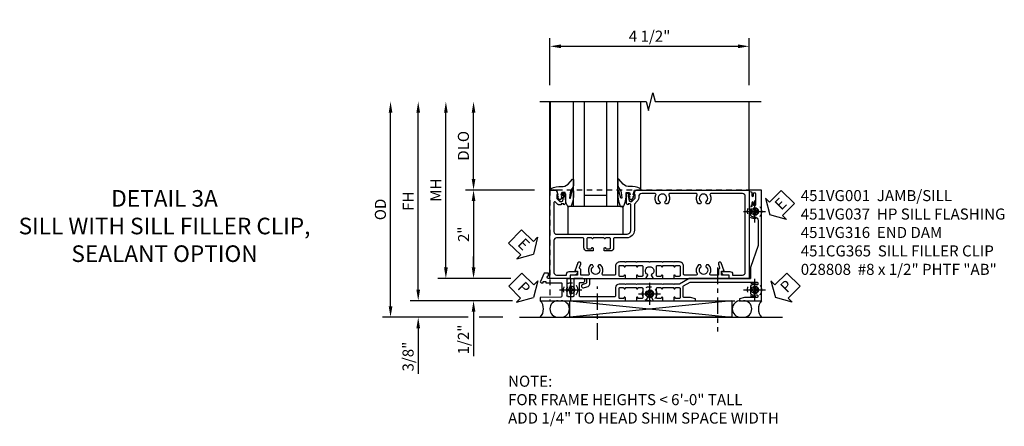
# Model space of a CAD drawing. Extents: x 0 to 91, y 0 to 57.9.
# Drawn here: x 25.8 to 48.1, y 25.5 to 34.7 of the extents above; entities that cross this region are included whole.
import ezdxf

# ---------------------------------------------------------------- set-up
doc = ezdxf.new("R2010")
doc.units = 0
doc.header["$LTSCALE"] = 0.5
doc.header["$MEASUREMENT"] = 0
for name, pattern in [('CENTER', [2, 1.25, -0.25, 0.25, -0.25]), ('CENTER2', [1.125, 0.75, -0.125, 0.125, -0.125]), ('HIDDEN', [0.375, 0.25, -0.125])]:
    doc.linetypes.add(name, pattern=pattern)
doc.layers.get('0').update_dxf_attribs({"color": 4, "linetype": 'CONTINUOUS'})
for name, color, linetype in [('CENTER', 1, 'CENTER'), ('DIME', 2, 'CONTINUOUS'), ('HIDDEN', 3, 'HIDDEN'), ('TEXT', 3, 'CONTINUOUS')]:
    doc.layers.add(name, color=color, linetype=linetype)
doc.styles.get("Standard").update_dxf_attribs({"font": 'arial.ttf'})
doc.dimstyles.new('EXT_ON-OFF', dxfattribs={"dimscale": 2, "dimtxt": 0.125, "dimasz": 0.125, "dimexe": 0.09, "dimexo": 0.1875, "dimgap": 0.05, "dimtad": 3, "dimdec": 5, "dimzin": 3, "dimdsep": 46, "dimlunit": 5, "dimtxsty": 'Standard', "dimcen": 0, "dimse2": 1, "dimazin": 0, "dimtfac": 1, "dimtdec": 4, "dimtofl": 0, "dimtmove": 0, "dimatfit": 0, "dimfxl": 1, "dimfrac": 2, "dimtolj": 1, "dimtzin": 3, "dimarcsym": 0})
doc.dimstyles.new('EXT_ON-ON', dxfattribs={"dimscale": 2, "dimtxt": 0.125, "dimasz": 0.125, "dimexe": 0.09, "dimexo": 0.1875, "dimgap": 0.05, "dimtad": 3, "dimdec": 5, "dimzin": 3, "dimdsep": 46, "dimlunit": 5, "dimtxsty": 'Standard', "dimcen": 0, "dimazin": 0, "dimtfac": 1, "dimtdec": 4, "dimtofl": 0, "dimtmove": 0, "dimatfit": 0, "dimfxl": 1, "dimfrac": 2, "dimtolj": 1, "dimtzin": 3, "dimarcsym": 0})

# ---------------------------------------------------------------- blocks, each defined once
blk = doc.blocks.new('*D107')
at = {"layer": 'DIME', "color": 0, "lineweight": -2, "transparency": 16777216}
for p, q in [((-1.032, 3.375), (-1.032, 4.43)), ((-0.782, 4.25), (3.218, 4.25)), ((3.468, 3.375), (3.468, 4.43))]:
    blk.add_line(p, q, dxfattribs=at)
at = {"layer": 'DIME', "color": 0, "transparency": 16777216}
for points in [[(-0.782, 4.292), (-0.782, 4.208), (-1.032, 4.25)], [(3.218, 4.292), (3.218, 4.208), (3.468, 4.25)]]:
    blk.add_solid(points, dxfattribs=at)
at = {"layer": 'DIME', "color": 0, "transparency": 16777216, "insert": (1.218, 4.479), "char_height": 0.25, "attachment_point": 5}
blk.add_mtext('\\A1;4 1/2"', dxfattribs=at)
blk = doc.blocks.new('*D100')
at = {"layer": 'DIME', "color": 0, "lineweight": -2, "transparency": 16777216}
for p, q in [((-2.758, 1.25), (-2.758, 2.75)), ((-1.383, 1), (-2.938, 1))]:
    blk.add_line(p, q, dxfattribs=at)
at = {"layer": 'DIME', "color": 0, "transparency": 16777216}
for points in [[(-2.799, 2.75), (-2.716, 2.75), (-2.758, 3)], [(-2.799, 1.25), (-2.716, 1.25), (-2.758, 1)]]:
    blk.add_solid(points, dxfattribs=at)
at = {"layer": 'DIME', "color": 0, "transparency": 16777216, "insert": (-2.987, 2), "char_height": 0.25, "attachment_point": 5, "rotation": 90}
blk.add_mtext('\\A1;DLO', dxfattribs=at)
blk = doc.blocks.new('*D127')
at = {"layer": 'DIME', "color": 0, "lineweight": -2, "transparency": 16777216}
for p, q in [((-1.383, 1), (-2.938, 1)), ((-2.758, 0.75), (-2.758, -0.75)), ((-1.914, -1), (-2.938, -1))]:
    blk.add_line(p, q, dxfattribs=at)
at = {"layer": 'DIME', "color": 0, "transparency": 16777216}
for points in [[(-2.799, 0.75), (-2.716, 0.75), (-2.758, 1)], [(-2.799, -0.75), (-2.716, -0.75), (-2.758, -1)]]:
    blk.add_solid(points, dxfattribs=at)
at = {"layer": 'DIME', "color": 0, "transparency": 16777216, "insert": (-2.983, 0), "char_height": 0.25, "attachment_point": 5, "rotation": 90}
blk.add_mtext('\\A1;2"', dxfattribs=at)
blk = doc.blocks.new('*D133')
at = {"layer": 'DIME', "color": 0, "linetype": 'Continuous', "lineweight": -2, "transparency": 16777216}
for p, q in [((-4.008, -1.25), (-4.008, 2.75)), ((-1.879, -1.5), (-4.188, -1.5))]:
    blk.add_line(p, q, dxfattribs=at)
at = {"layer": 'DIME', "color": 0, "linetype": 'Continuous', "transparency": 16777216}
for points in [[(-4.049, 2.75), (-3.966, 2.75), (-4.008, 3)], [(-4.049, -1.25), (-3.966, -1.25), (-4.008, -1.5)]]:
    blk.add_solid(points, dxfattribs=at)
at = {"layer": 'DIME', "color": 0, "linetype": 'Continuous', "transparency": 16777216, "insert": (-4.233, 0.75), "char_height": 0.25, "attachment_point": 5, "rotation": 90}
blk.add_mtext('\\A1;FH  ', dxfattribs=at)
blk = doc.blocks.new('*D134')
at = {"layer": 'DIME', "color": 0, "linetype": 'Continuous', "lineweight": -2, "transparency": 16777216}
for p, q in [((-4.633, -1.625), (-4.633, 2.75)), ((-2.883, -1.875), (-4.813, -1.875)), ((-2.095, -1.875), (-2.633, -1.875))]:
    blk.add_line(p, q, dxfattribs=at)
at = {"layer": 'DIME', "color": 0, "linetype": 'Continuous', "transparency": 16777216}
for points in [[(-4.674, 2.75), (-4.591, 2.75), (-4.633, 3)], [(-4.674, -1.625), (-4.591, -1.625), (-4.633, -1.875)]]:
    blk.add_solid(points, dxfattribs=at)
at = {"layer": 'DIME', "color": 0, "linetype": 'Continuous', "transparency": 16777216, "insert": (-4.862, 0.562), "char_height": 0.25, "attachment_point": 5, "rotation": 90}
blk.add_mtext('\\A1;OD  ', dxfattribs=at)
blk = doc.blocks.new('*D132')
at = {"layer": 'DIME', "color": 0, "lineweight": -2, "transparency": 16777216}
for p, q in [((-4.008, -1.25), (-4.008, -1)), ((-1.879, -1.5), (-4.188, -1.5)), ((-2.883, -1.875), (-4.188, -1.875)), ((-2.095, -1.875), (-2.633, -1.875)), ((-4.008, -2.125), (-4.008, -3.153))]:
    blk.add_line(p, q, dxfattribs=at)
at = {"layer": 'DIME', "color": 0, "transparency": 16777216}
for points in [[(-4.049, -1.25), (-3.966, -1.25), (-4.008, -1.5)], [(-4.049, -2.125), (-3.966, -2.125), (-4.008, -1.875)]]:
    blk.add_solid(points, dxfattribs=at)
at = {"layer": 'DIME', "color": 0, "transparency": 16777216, "insert": (-4.237, -2.764), "char_height": 0.25, "attachment_point": 5, "rotation": 90}
blk.add_mtext('\\A1;3/8"', dxfattribs=at)
blk = doc.blocks.new('PSEAL2')
at = {"layer": 'TEXT', "color": 7}
for p, q in [((0.196, 0.338), (0, 0)), ((0.196, 0.21), (0.196, 0.338)), ((0.196, -0.338), (0, 0)), ((0.575, 0.21), (0.196, 0.21)), ((0.575, 0.21), (0.575, -0.21)), ((0.196, -0.21), (0.196, -0.338)), ((0.575, -0.21), (0.196, -0.21))]:
    blk.add_line(p, q, dxfattribs=at)
at = {"layer": 'TEXT', "color": 3}
blk.add_text('P', height=0.25, dxfattribs=at).set_placement((0.247, -0.116))
blk = doc.blocks.new('PSEAL1')
at = {"layer": 'TEXT', "color": 7}
for p, q in [((-0.196, 0.21), (-0.196, 0.338)), ((-0.196, 0.338), (0, 0)), ((-0.575, 0.21), (-0.196, 0.21)), ((-0.575, 0.21), (-0.575, -0.21)), ((-0.196, -0.338), (0, 0)), ((-0.575, -0.21), (-0.196, -0.21)), ((-0.196, -0.21), (-0.196, -0.338))]:
    blk.add_line(p, q, dxfattribs=at)
at = {"layer": 'TEXT', "color": 3}
blk.add_text('P', height=0.25, dxfattribs=at).set_placement((-0.413, -0.116))
blk = doc.blocks.new('ESEAL2')
at = {"layer": 'TEXT', "color": 7}
for p, q in [((0.196, 0.338), (0, 0)), ((0.196, 0.21), (0.196, 0.338)), ((0.196, -0.338), (0, 0)), ((0.575, 0.21), (0.196, 0.21)), ((0.575, 0.21), (0.575, -0.21)), ((0.575, -0.21), (0.196, -0.21)), ((0.196, -0.21), (0.196, -0.338))]:
    blk.add_line(p, q, dxfattribs=at)
at = {"layer": 'TEXT', "color": 3}
blk.add_text('E', height=0.25, dxfattribs=at).set_placement((0.247, -0.116))
blk = doc.blocks.new('B027074-M')
blk.add_lwpolyline([(0.062, 0.144), (0.035, 0.149), (0.069, 0.257), (0.13, 0.261), (0.205, 0.259), (0.195, 0.29, 0.12571), (-0.037, 0.341, -0.226084), (-0.19, 0.391), (-0.286, 0.502, 0.644976), (-0.312, 0.49), (-0.31, 0.361, 0.151869), (-0.294, 0.316), (-0.255, 0.257, -0.029345), (-0.238, 0.205), (-0.221, 0.083, -0.653812), (-0.241, 0.076), (-0.285, 0.241, 0.888636), (-0.31, 0.239), (-0.31, 0.105, 0.064205), (-0.268, -0.084, 0.689636), (-0.165, -0.084, 0.070356), (-0.124, 0.105), (-0.124, 0.201), (-0.051, 0.201), (-0.029, 0.147), (-0.068, 0.142), (-0.034, 0.106), (-0.065, 0.084), (-0.004, 0.03), (0.052, 0.096), (0.027, 0.106)], format="xyb", close=True)
blk = doc.blocks.new('S451GT1000')
for p, q in [((-1, -0.625), (-1, -3)), ((0, -0.625), (-1, -0.625)), ((-0.75, -0.625), (-0.75, -3)), ((-0.25, -0.625), (-0.25, -3)), ((0, -0.625), (0, -3)), ((-0.25, -0.875), (-0.75, -0.875)), ((-1.518, -1), (-1.518, -3)), ((0.517, -1), (0.517, -3))]:
    blk.add_line(p, q)
at = {"rotation": 180}
blk.add_blockref('B027074-M', (-1.312, -0.742), dxfattribs=at)
at = {"xscale": -1, "rotation": 180}
blk.add_blockref('B027074-M', (0.312, -0.742), dxfattribs=at)
blk = doc.blocks.new('*D101')
at = {"layer": 'DIME', "color": 0, "lineweight": -2, "transparency": 16777216}
for p, q in [((-3.383, -0.75), (-3.383, 2.75)), ((-1.914, -1), (-3.563, -1))]:
    blk.add_line(p, q, dxfattribs=at)
at = {"layer": 'DIME', "color": 0, "transparency": 16777216}
for points in [[(-3.424, 2.75), (-3.341, 2.75), (-3.383, 3)], [(-3.424, -0.75), (-3.341, -0.75), (-3.383, -1)]]:
    blk.add_solid(points, dxfattribs=at)
at = {"layer": 'DIME', "color": 0, "transparency": 16777216, "insert": (-3.608, 1), "char_height": 0.25, "attachment_point": 5, "rotation": 90}
blk.add_mtext('\\A1;MH', dxfattribs=at)
blk = doc.blocks.new('*D138')
at = {"layer": 'DIME', "color": 0, "lineweight": -2, "transparency": 16777216}
for p, q in [((-2.758, -0.75), (-2.758, -0.5)), ((-1.914, -1), (-2.938, -1)), ((-1.879, -1.5), (-2.938, -1.5)), ((-2.758, -1.75), (-2.758, -2.755))]:
    blk.add_line(p, q, dxfattribs=at)
at = {"layer": 'DIME', "color": 0, "transparency": 16777216}
for points in [[(-2.799, -0.75), (-2.716, -0.75), (-2.758, -1)], [(-2.799, -1.75), (-2.716, -1.75), (-2.758, -1.5)]]:
    blk.add_solid(points, dxfattribs=at)
at = {"layer": 'DIME', "color": 0, "transparency": 16777216, "insert": (-2.987, -2.378), "char_height": 0.25, "attachment_point": 5, "rotation": 90}
blk.add_mtext('\\A1;1/2"', dxfattribs=at)
blk = doc.blocks.new('B027073')
blk.add_lwpolyline([(0.625, 0), (0.625, 0.625), (-0.625, 0.625), (-0.625, 0)], close=True)
blk = doc.blocks.new('B028808H')
for p, q in [((-0.091, 0.015), (-0.06, 0.015)), ((-0.091, 0.015), (-0.091, -0.015)), ((-0.015, 0.091), (-0.015, 0.06)), ((-0.015, 0.091), (0.015, 0.091)), ((0.015, 0.091), (0.015, 0.06)), ((0.06, 0.015), (0.091, 0.015)), ((0.091, 0.015), (0.091, -0.015)), ((-0.091, -0.015), (-0.06, -0.015)), ((-0.015, -0.06), (-0.015, -0.091)), ((-0.015, -0.091), (0.015, -0.091)), ((0.015, -0.06), (0.015, -0.091)), ((0.06, -0.015), (0.091, -0.015))]:
    blk.add_line(p, q)
blk.add_circle((0, 0), 0.161)
for centre, start, end in [((-0.06, 0.06), 270, 0), ((0.06, 0.06), 180, 270), ((-0.06, -0.06), 0, 89.9999), ((0.06, -0.06), 90, 180)]:
    blk.add_arc(centre, 0.0455, start, end)
at = {"layer": 'CENTER'}
for p, q in [((0, 0.25), (0, -0.25)), ((-0.25, 0), (0.25, 0))]:
    blk.add_line(p, q, dxfattribs=at)
blk = doc.blocks.new('ESEAL1')
at = {"layer": 'TEXT', "color": 7}
for p, q in [((-0.196, 0.338), (0, 0)), ((-0.196, 0.21), (-0.196, 0.338)), ((-0.575, 0.21), (-0.575, -0.21)), ((-0.575, 0.21), (-0.196, 0.21)), ((-0.196, -0.338), (0, 0)), ((-0.575, -0.21), (-0.196, -0.21)), ((-0.196, -0.21), (-0.196, -0.338))]:
    blk.add_line(p, q, dxfattribs=at)
at = {"layer": 'TEXT', "color": 3}
blk.add_text('E', height=0.25, dxfattribs=at).set_placement((-0.413, -0.116))
blk = doc.blocks.new('B451VG037')
blk.add_lwpolyline([(1.125, -0.188, 0.414214), (1.205, -0.268), (1.39, -0.268, -0.414214), (1.41, -0.288), (1.41, -0.667), (1.42, -0.677), (1.41, -0.687), (1.41, -1.066, -0.414214), (1.39, -1.086), (1.11, -1.086, -0.414214), (1.09, -1.066), (1.09, -1.006, 1), (1, -1.006), (1, -1.211), (1.245, -1.211), (1.255, -1.201), (1.265, -1.211), (1.39, -1.211, -0.414214), (1.41, -1.231), (1.41, -1.338, -0.414214), (1.39, -1.358), (1, -1.358), (1, -1.785, -1), (0.938, -1.785), (0.875, -1.785), (0.875, -1.878), (1.066, -1.967, 0.548619), (1.094, -1.949), (1.094, -1.906), (1.064, -1.906), (1.064, -1.844), (1.094, -1.844), (1.094, -1.503, -0.414214), (1.114, -1.483), (1.245, -1.483), (1.255, -1.473), (1.265, -1.483), (1.4, -1.483, -0.408201), (1.42, -1.503), (1.43, -1.969), (1.5, -1.969), (1.5, -0.047), (1.434, -0.047, 1.008231), (1.435, -0.078, -0.419023), (1.45, -0.093), (1.45, -0.173, -0.414214), (1.435, -0.188), (1.22, -0.188, -0.414214), (1.205, -0.173), (1.205, -0.093, -0.419023), (1.22, -0.078, 1.008231), (1.22, -0.047), (1.205, -0.047), (1.205, 0.203), (1.22, 0.203, 1.008231), (1.22, 0.234, -0.419023), (1.205, 0.249), (1.205, 0.329, -0.414214), (1.22, 0.344), (1.435, 0.344, -0.414214), (1.45, 0.329), (1.45, 0.249, -0.419023), (1.435, 0.234, 1.008231), (1.434, 0.203), (1.5, 0.203), (1.5, 0.416), (1.423, 0.46, 0.381934), (1.403, 0.456, -3.042782), (1.403, 0.544, 0.381934), (1.423, 0.54), (1.5, 0.584), (1.5, 0.797), (1.434, 0.797, 1.008231), (1.435, 0.766, -0.419023), (1.45, 0.751), (1.45, 0.671, -0.414214), (1.435, 0.656), (1.22, 0.656, -0.414214), (1.205, 0.671), (1.205, 0.751, -0.419023), (1.22, 0.766, 1.008231), (1.22, 0.797), (1.205, 0.797), (1.205, 1.047), (1.22, 1.047, 1.008231), (1.22, 1.078, -0.419023), (1.205, 1.093), (1.205, 1.173, -0.414214), (1.22, 1.188), (1.435, 1.188, -0.414214), (1.45, 1.173), (1.45, 1.093, -0.419023), (1.435, 1.078, 1.008231), (1.434, 1.047), (1.5, 1.047), (1.5, 1.54), (1.461, 1.54), (1.43, 1.424), (1.43, 1.278, -0.414214), (1.41, 1.258), (1.183, 1.258, -0.267949), (1.165, 1.268), (1.08, 1.416), (1.08, 2.924, -0.414214), (1.1, 2.944), (1.122, 2.944, -0.531846), (1.14, 2.917, 0.290442), (1.164, 2.786, 0.209104), (1.175, 2.781), (1.201, 2.781, 0.267949), (1.214, 2.788), (1.215, 2.791, 0.381934), (1.211, 2.811, -3.042782), (1.299, 2.811, 0.381934), (1.295, 2.791), (1.296, 2.788, 0.267949), (1.309, 2.781), (1.335, 2.781, 0.209104), (1.346, 2.786, 0.290442), (1.37, 2.917, -0.531846), (1.388, 2.944), (1.41, 2.944, -0.414214), (1.43, 2.924), (1.43, 2.647), (1.461, 2.531), (1.5, 2.531), (1.5, 3.031), (-1, 3.031), (-1, 2.75), (-0.971, 2.75), (-0.963, 2.796, -0.36397), (-0.943, 2.812), (-0.873, 2.812, 1), (-0.873, 2.846), (-0.918, 2.846, -1), (-0.918, 2.893), (-0.669, 2.893, -1), (-0.669, 2.846), (-0.714, 2.846, 1), (-0.714, 2.812), (-0.643, 2.812, -0.36397), (-0.623, 2.796), (-0.615, 2.75), (-0.579, 2.75), (-0.579, 2.763, -0.32264), (-0.565, 2.782, 0.183205), (-0.557, 2.788), (-0.556, 2.791, 0.381934), (-0.56, 2.811, -3.042782), (-0.472, 2.811, 0.381934), (-0.476, 2.791), (-0.475, 2.788, 0.267949), (-0.462, 2.781), (-0.436, 2.781, 0.209104), (-0.425, 2.786, 0.19003), (-0.392, 2.871, -0.41565), (-0.312, 2.951), (0.25, 2.951), (0.75, 2.78), (1, 2.78), (1, 2.046), (1.01, 2.036), (1, 2.026), (1, 1.395), (1.125, 1.178), (1.125, 1.057), (1.135, 1.047), (1.125, 1.037), (1.125, 0.807), (1.135, 0.797), (1.125, 0.787), (1.125, 0.51), (1.135, 0.5), (1.125, 0.49), (1.125, 0.213), (1.135, 0.203), (1.125, 0.193), (1.125, -0.037), (1.135, -0.047), (1.125, -0.057)], format="xyb", close=True)
blk = doc.blocks.new('B451VG316')
at = {"layer": 'HIDDEN'}
blk.add_lwpolyline([(-1.75, -1.5), (3.031, -1.5), (3.031, 1), (-1.75, 1)], close=True, dxfattribs=at)
for centre in [(2.87, 0.516), (-1.284, -1.255), (0.5, -1.344), (2.87, -1.255)]:
    blk.add_circle(centre, 0.0885, dxfattribs=at)
blk = doc.blocks.new('B451VG001')
blk.add_lwpolyline([(-0.08, 0.809), (-0.08, 0.733, -0.324205), (-0.09, 0.718, 0.852963), (-0.086, 0.688), (-0.08, 0.688), (-0.08, 0.438), (-0.086, 0.438, 0.852963), (-0.09, 0.408, -0.324205), (-0.08, 0.394), (-0.08, 0.317, -0.414214), (-0.1, 0.297), (-0.305, 0.297, -0.414214), (-0.325, 0.317), (-0.325, 0.392, -0.414214), (-0.31, 0.407), (-0.31, 0.407, 1), (-0.31, 0.438), (-0.375, 0.438), (-0.375, 0.297, 0.414214), (-0.305, 0.227), (-0.1, 0.227, -0.414214), (-0.08, 0.207), (-0.08, -0.388, -0.414214), (-0.14, -0.448), (-0.86, -0.448, -0.414214), (-0.92, -0.388), (-0.92, -0.164), (-0.902, -0.164, 0.414214), (-0.84, -0.102), (-0.84, 0.086), (-0.858, 0.086, 0.414214), (-0.92, 0.024), (-0.92, -0.084), (-1, -0.084), (-1, -0.538), (1, -0.538), (1, -0.393), (0.898, -0.357), (0.898, -0.386), (0.824, -0.386, -0.19902), (0.81, -0.38), (0.742, -0.312), (0.742, -0.27, -0.352218), (0.757, -0.25), (0.86, -0.228), (0.898, -0.228), (0.898, -0.257), (0.91, -0.257, 0.414214), (0.93, -0.237), (0.93, -0.208, 0.414214), (0.91, -0.188), (0.708, -0.188, 0.414214), (0.669, -0.226), (0.692, -0.226), (0.692, -0.288), (0.669, -0.288), (0.669, -0.345, 0.198902), (0.675, -0.359), (0.73, -0.414, -0.668164), (0.716, -0.448), (0.06, -0.448, -0.414214), (0, -0.388), (0, 0.428), (-0.01, 0.438), (0, 0.448), (0, 0.678), (-0.01, 0.688), (0, 0.698), (0, 1.188, -0.414214), (0.1, 1.288), (0.666, 1.288, -0.414214), (0.692, 1.263), (0.692, 1.226), (0.669, 1.226, 0.414214), (0.708, 1.188), (0.91, 1.188, 0.414214), (0.93, 1.208), (0.93, 1.237, 0.414214), (0.91, 1.257), (0.898, 1.257), (0.898, 1.228), (0.86, 1.228), (0.757, 1.25, -0.354119), (0.742, 1.27), (0.742, 1.312), (0.808, 1.379, -0.198912), (0.826, 1.386), (0.898, 1.386), (0.898, 1.357), (1, 1.393), (1, 3.962), (-1, 3.962), (-1, 3.508), (-0.92, 3.508), (-0.92, 3.4, 0.414214), (-0.858, 3.338), (-0.84, 3.338), (-0.84, 3.526, 0.414214), (-0.902, 3.588), (-0.92, 3.588), (-0.92, 3.812, -0.414214), (-0.86, 3.872), (0.86, 3.872, -0.414214), (0.92, 3.812), (0.92, 3.094, -0.568098), (0.89, 3.077, 0.339754), (0.692, 3.045), (0.692, 3.001), (0.721, 2.984, 0.386545), (0.735, 2.987, -3.127286), (0.735, 2.876, 0.386545), (0.721, 2.879), (0.692, 2.862), (0.692, 2.818, 0.339754), (0.89, 2.786, -0.568098), (0.92, 2.769), (0.92, 2.163, -0.568098), (0.89, 2.146, 0.339754), (0.692, 2.114), (0.692, 2.07), (0.721, 2.053, 0.386545), (0.735, 2.056, -3.127286), (0.735, 1.945, 0.386545), (0.721, 1.948), (0.692, 1.931), (0.692, 1.887, 0.339754), (0.89, 1.855, -0.568098), (0.92, 1.838), (0.92, 1.536, -0.414214), (0.85, 1.466), (0.82, 1.466, 0.19902), (0.746, 1.435), (0.684, 1.374, -0.19902), (0.67, 1.368), (0.09, 1.368, 0.414214), (-0.08, 1.198), (-0.08, 0.919, -0.414214), (-0.1, 0.899), (-0.305, 0.899, 0.414214), (-0.375, 0.829), (-0.375, 0.688), (-0.31, 0.688, 1), (-0.31, 0.719), (-0.31, 0.719, -0.414214), (-0.325, 0.734), (-0.325, 0.809, -0.414214), (-0.305, 0.829), (-0.1, 0.829, -0.414214)], format="xyb", close=True)
blk = doc.blocks.new('B451CG365')
blk.add_lwpolyline([(0.92, 2.125), (0.834, 2.125), (0.834, 2.187), (0.648, 2.119, 1), (0.672, 2.054), (0.753, 2.083, -0.437261), (0.779, 2.07, 0.336885), (0.799, 2.055), (0.92, 2.055), (0.92, 1.882, -0.567084), (0.891, 1.864, 0.338898), (0.692, 1.832), (0.692, 1.788), (0.722, 1.771, 0.386545), (0.735, 1.774, -3.127286), (0.735, 1.664, 0.386545), (0.722, 1.666), (0.692, 1.649), (0.692, 1.606, 0.338898), (0.891, 1.573, -0.567084), (0.92, 1.556), (0.92, 1.288, -0.414214), (0.9, 1.268), (0.72, 1.268, 0.414214), (0.625, 1.173), (0.625, 1.057), (0.635, 1.047), (0.625, 1.037), (0.625, 0.807), (0.635, 0.797), (0.625, 0.787), (0.625, 0.51), (0.635, 0.5), (0.625, 0.49), (0.625, 0.213), (0.635, 0.203), (0.625, 0.193), (0.625, -0.037), (0.635, -0.047), (0.625, -0.057), (0.625, -0.173, 0.414214), (0.72, -0.268), (0.9, -0.268, -0.414214), (0.92, -0.288), (0.92, -0.556, -0.567084), (0.891, -0.573, 0.338898), (0.692, -0.606), (0.692, -0.649), (0.722, -0.666, 0.386545), (0.735, -0.664, -3.127286), (0.735, -0.774, 0.386545), (0.722, -0.771), (0.692, -0.788), (0.692, -0.832, 0.338898), (0.891, -0.864, -0.567084), (0.92, -0.882), (0.92, -1.055), (0.799, -1.055, 0.336885), (0.779, -1.07, -0.437261), (0.753, -1.083), (0.672, -1.054, 1), (0.648, -1.119), (0.834, -1.187), (0.834, -1.125), (0.92, -1.125), (0.92, -1.295), (1, -1.295), (1, -0.946, -0.414214), (1.02, -0.926), (1.094, -0.926, -0.339454), (1.113, -0.941), (1.132, -1.011, 1), (1.209, -0.99), (1.19, -0.92, 0.339454), (1.094, -0.846), (1.02, -0.846, -0.414214), (1, -0.826), (1, -0.047), (0.934, -0.047, 1.008231), (0.935, -0.078, -0.419023), (0.95, -0.093), (0.95, -0.173, -0.414214), (0.935, -0.188), (0.72, -0.188, -0.414214), (0.705, -0.173), (0.705, -0.093, -0.419023), (0.72, -0.078, 1.008231), (0.72, -0.047), (0.705, -0.047), (0.705, 0.203), (0.72, 0.203, 1.008231), (0.72, 0.234, -0.419023), (0.705, 0.249), (0.705, 0.329, -0.414214), (0.72, 0.344), (0.935, 0.344, -0.414214), (0.95, 0.329), (0.95, 0.249, -0.419023), (0.935, 0.234, 1.008231), (0.934, 0.203), (1, 0.203), (1, 0.418), (0.926, 0.461, 0.430169), (0.912, 0.457, -4.181929), (0.912, 0.543, 0.430169), (0.926, 0.539), (1, 0.582), (1, 0.797), (0.934, 0.797, 1.008231), (0.935, 0.766, -0.419023), (0.95, 0.751), (0.95, 0.671, -0.414214), (0.935, 0.656), (0.72, 0.656, -0.414214), (0.705, 0.671), (0.705, 0.751, -0.419023), (0.72, 0.766, 1.008231), (0.72, 0.797), (0.705, 0.797), (0.705, 1.047), (0.72, 1.047, 1.008231), (0.72, 1.078, -0.419023), (0.705, 1.093), (0.705, 1.173, -0.414214), (0.72, 1.188), (0.935, 1.188, -0.414214), (0.95, 1.173), (0.95, 1.093, -0.419023), (0.935, 1.078, 1.008231), (0.934, 1.047), (1, 1.047), (1, 2.295), (0.92, 2.295)], format="xyb", close=True)
blk = doc.blocks.new('S451FS06')
for p, q in [((-1.031947, 1), (-1.031947, 3)), ((3.468053, 1), (3.468053, 3)), ((-0.639947, -1), (3.498053, -1)), ((-0.58062, -1.5), (3.075217, -1.875)), ((3.075217, -1.5), (-0.58062, -1.875)), ((-1.719695, -1.875), (4.218302, -1.875))]:
    blk.add_line(p, q)
blk.add_lwpolyline([(-1.257692, 3), (1.142308, 3), (1.192308, 2.8), (1.292308, 3.2), (1.342308, 3), (3.742308, 3)])
blk.add_lwpolyline([(-0.58062, -1.5), (3.075217, -1.5), (3.075217, -1.875), (-0.58062, -1.875)], close=True)
for centre, radius, start, end in [((-1.454791, -1.687229), 0.27678, 317.2801205, 42.5670909), ((-0.845893, -1.6875), 0.1875, 90, 270), ((-0.779798, -1.6875), 0.1875, 270, 90), ((3.273509, -1.6875), 0.1875, 90, 270), ((3.339604, -1.6875), 0.1875, 270, 90), ((3.952898, -1.687229), 0.27678, 137.4329091, 222.7198795)]:
    blk.add_arc(centre, radius, start, end)
at = {"layer": 'CENTER', "linetype": 'CENTER2'}
for p, q in [((2.753553, -0.750679), (2.753553, -2.193535)), ((0.041053, -2.384681), (0.041053, -1.175923))]:
    blk.add_line(p, q, dxfattribs=at)
at = {"xscale": -1}
for name, p, rotation in [('S451GT1000', (0.5, 0), 180), ('B451VG001', (-0.493947, 0), 270)]:
    blk.add_blockref(name, p, dxfattribs=dict(at, rotation=rotation))
for name, p, rotation in [('B451VG037', (0.718053, 0), 270), ('ESEAL2', (3.933921, 0.4375), 45.00000000000037), ('ESEAL1', (-1.406697, -0.447047), 315.807511852749), ('B451CG365', (0.718053, 0), 270), ('PSEAL1', (-1.406697, -1.431473), 314.898490448597), ('PSEAL2', (4.060921, -1.431473), 45.00000000000037)]:
    blk.add_blockref(name, p, dxfattribs=dict(rotation=rotation))
for name, p in [('B451VG316', (0.718053, 0)), ('B027073', (0, 0))]:
    blk.add_blockref(name, p)
at = {"layer": 'HIDDEN'}
for p in [(3.588053, 0.516), (-0.565692, -1.255), (1.218306, -1.34375), (1.218306, -1.34375), (3.588553, -1.255)]:
    blk.add_blockref('B028808H', p, dxfattribs=at)
at = {"layer": 'TEXT', "insert": (-1.978093, -3.195218), "char_height": 0.25, "attachment_point": 1}
blk.add_mtext_dynamic_manual_height_columns('\\A1;NOTE: \\PFOR FRAME HEIGHTS < 6\'-0" TALL\\PADD 1/4" TO HEAD SHIM SPACE WIDTH \\P          ', width=9.48470553, gutter_width=1.25, heights=[0], dxfattribs=at)
at = {"layer": 'DIME'}
for base, p1, p2, angle, picture, middle in [((3.468053, 4.25), (-1.031947, 3), (3.468053, 3), 180, '*D107', (1.218053, 4.479263)), ((-2.757692, -1.5), (-1.066947, -1), (-1.250947, -1.5), 90, '*D138', (-2.986955, -2.377541)), ((-4.007692, -1.875), (-1.250947, -1.5), (-1.719695, -1.875), 90, '*D132', (-4.23704, -2.764222))]:
    dim = blk.add_linear_dim(base=base, p1=p1, p2=p2, angle=angle, dimstyle='EXT_ON-ON', override={"dimpost": '"'}, dxfattribs=at)
    dim.commit()
    dim.dimension.update_dxf_attribs({"geometry": picture, "text_midpoint": middle})
at = {"layer": 'DIME', "linetype": 'Continuous'}
for base, p1, text, picture, middle in [((-4.632692, 3), (-1.719695, -1.875), 'OD  ', '*D134', (-4.86204, 0.5625)), ((-4.007692, 3), (-1.250947, -1.5), 'FH  ', '*D133', (-4.232692, 0.75))]:
    dim = blk.add_linear_dim(base=base, p1=p1, p2=(-1.257692, 3), angle=90, text=text, dimstyle='EXT_ON-OFF', override={"dimpost": '"'}, dxfattribs=at)
    dim.commit()
    dim.dimension.update_dxf_attribs({"geometry": picture, "text_midpoint": middle})
at = {"layer": 'DIME'}
for base, p1, p2, text, dimstyle, picture, middle in [((-3.382692, 3), (-1.066947, -1), (-1.257692, 3), 'MH', 'EXT_ON-OFF', '*D101', (-3.607692, 1)), ((-2.757692, 3), (-1.007692, 1), (-1.257692, 3), 'DLO', 'EXT_ON-OFF', '*D100', (-2.98704, 2)), ((-2.757692, -1), (-1.007692, 1), (-1.066947, -1), '2"', 'EXT_ON-ON', '*D127', (-2.983203, 0))]:
    dim = blk.add_linear_dim(base=base, p1=p1, p2=p2, angle=90, text=text, dimstyle=dimstyle, override={"dimpost": '"'}, dxfattribs=at)
    dim.commit()
    dim.dimension.update_dxf_attribs({"geometry": picture, "text_midpoint": middle})

msp = doc.modelspace()

# ---------------------------------------------------------------- block references
msp.add_blockref('S451FS06', (38.829, 29.847))

# ---------------------------------------------------------------- texts
at = {"layer": 'TEXT'}
for s, insert, char_height, width, attachment_point in [('DETAIL 3A \\PSILL WITH SILL FILLER CLIP,\\PSEALANT OPTION\\P ', (29.091, 30.847), 0.375, 7.65558, 2), ('\\A1;451VG001  JAMB/SILL\\P451VG037  HP SILL FLASHING\\P451VG316  END DAM\\P451CG365  SILL FILLER CLIP\\P028808  #8 x 1/2" PHTF "AB"', (43.461, 30.847), 0.25, 8.9651, 1)]:
    msp.add_mtext(s, dxfattribs=dict(at, insert=insert, char_height=char_height, width=width, attachment_point=attachment_point))

doc.saveas('drawing.dxf')
